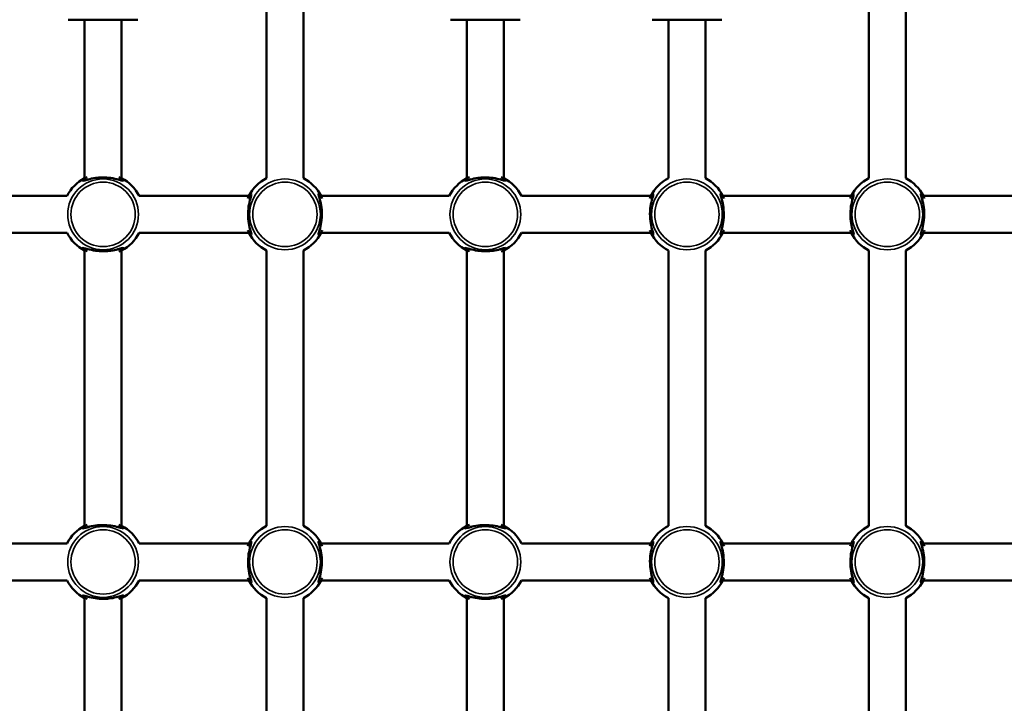
# Model space of a CAD drawing. Units: millimetres. Extents: x 21047 to 22837, y 6713 to 8769.
# Drawn here: x 21816 to 21859, y 7677 to 7706 of the extents above; entities that cross this region are included whole.
import ezdxf

# ---------------------------------------------------------------- set-up
doc = ezdxf.new("R2010")
doc.units = ezdxf.units.MM
doc.header["$LTSCALE"] = 10
doc.layers.add('Widoczne (ISO)', color=7, linetype='Continuous', lineweight=50)
doc.layers.add('Widoczne wąskie (ISO)', color=7, linetype='Continuous', lineweight=35)
doc.styles.get("Standard").update_dxf_attribs({"font": 'tahoma.ttf'})
doc.dimstyles.new('Karol 25', dxfattribs={"dimtxt": 25, "dimasz": 25, "dimexe": 0.18, "dimexo": 0.0625, "dimgap": 0.09, "dimtad": 1, "dimdec": 0, "dimzin": 0, "dimdsep": 46, "dimtxsty": 'Standard', "dimcen": 0.09, "dimadec": 0, "dimazin": 0, "dimtfac": 1, "dimtdec": 0, "dimtofl": 0, "dimtmove": 0, "dimatfit": 3, "dimfxl": 0, "dimtolj": 1, "dimtzin": 0, "dimarcsym": 0})

# ---------------------------------------------------------------- blocks, each defined once
blk = doc.blocks.new('A$C2BD9302F')
at = {"layer": 'Widoczne (ISO)'}
for p, q in [((579.364, 666.414), (579.364, 654.527)), ((580.964, 666.414), (580.964, 654.527)), ((605.364, 654.527), (605.364, 666.414)), ((606.964, 654.527), (606.964, 666.414)), ((570.81, 661.37), (571.031, 661.37)), ((573.597, 661.37), (571.031, 661.37)), ((571.514, 654.527), (571.514, 661.37)), ((573.114, 654.527), (573.114, 661.37)), ((573.597, 661.37), (573.817, 661.37)), ((587.31, 661.37), (587.531, 661.37)), ((590.097, 661.37), (587.531, 661.37)), ((588.014, 654.527), (588.014, 661.37)), ((589.614, 654.527), (589.614, 661.37)), ((590.097, 661.37), (590.317, 661.37)), ((596.01, 661.37), (596.231, 661.37)), ((598.797, 661.37), (596.231, 661.37)), ((596.714, 654.527), (596.714, 661.37)), ((598.314, 654.527), (598.314, 661.37)), ((598.797, 661.37), (599.017, 661.37)), ((564.87, 653.77), (570.757, 653.77)), ((573.87, 653.77), (578.607, 653.77)), ((581.72, 653.77), (587.257, 653.77)), ((590.37, 653.77), (595.957, 653.77)), ((599.07, 653.77), (604.607, 653.77)), ((607.72, 653.77), (613.257, 653.77)), ((564.87, 652.17), (570.757, 652.17)), ((573.87, 652.17), (578.607, 652.17)), ((581.72, 652.17), (587.257, 652.17)), ((590.37, 652.17), (595.957, 652.17)), ((599.07, 652.17), (604.607, 652.17)), ((607.72, 652.17), (613.257, 652.17)), ((571.514, 639.527), (571.514, 651.414)), ((573.114, 639.527), (573.114, 651.414)), ((579.364, 651.414), (579.364, 639.527)), ((580.964, 651.414), (580.964, 639.527)), ((588.014, 639.527), (588.014, 651.414)), ((589.614, 639.527), (589.614, 651.414)), ((596.714, 639.527), (596.714, 651.414)), ((598.314, 639.527), (598.314, 651.414)), ((605.364, 639.527), (605.364, 651.414)), ((606.964, 639.527), (606.964, 651.414)), ((564.87, 638.77), (570.757, 638.77)), ((573.87, 638.77), (578.607, 638.77)), ((581.72, 638.77), (587.257, 638.77)), ((590.37, 638.77), (595.957, 638.77)), ((599.07, 638.77), (604.607, 638.77)), ((607.72, 638.77), (613.257, 638.77)), ((564.87, 637.17), (570.757, 637.17)), ((573.87, 637.17), (578.607, 637.17)), ((581.72, 637.17), (587.257, 637.17)), ((590.37, 637.17), (595.957, 637.17)), ((599.07, 637.17), (604.607, 637.17)), ((607.72, 637.17), (613.257, 637.17)), ((571.514, 624.527), (571.514, 636.414)), ((573.114, 624.527), (573.114, 636.414)), ((579.364, 636.414), (579.364, 624.527)), ((580.964, 636.414), (580.964, 624.527)), ((588.014, 624.527), (588.014, 636.414)), ((589.614, 624.527), (589.614, 636.414)), ((596.714, 624.527), (596.714, 636.414)), ((598.314, 624.527), (598.314, 636.414)), ((605.364, 624.527), (605.364, 636.414)), ((606.964, 624.527), (606.964, 636.414))]:
    blk.add_line(p, q, dxfattribs=at)
for centre, start, end in [((572.314, 652.97), 117.2029, 152.7971), ((572.314, 652.97), 27.2029, 62.7971), ((580.164, 652.97), 117.2029, 152.7971), ((580.164, 652.97), 27.2029, 62.7971), ((588.814, 652.97), 117.2029, 152.7971), ((588.814, 652.97), 27.2029, 62.7971), ((597.514, 652.97), 117.2029, 152.7971), ((597.514, 652.97), 27.2029, 62.7971), ((606.164, 652.97), 117.2029, 152.7971), ((606.164, 652.97), 27.2029, 62.7971), ((572.314, 652.97), 207.2029, 242.7971), ((572.314, 652.97), 297.2029, 332.7971), ((580.164, 652.97), 207.2029, 242.7971), ((580.164, 652.97), 297.2029, 332.7971), ((588.814, 652.97), 207.2029, 242.7971), ((588.814, 652.97), 297.2029, 332.7971), ((597.514, 652.97), 207.2029, 242.7971), ((597.514, 652.97), 297.2029, 332.7971), ((606.164, 652.97), 207.2029, 242.7971), ((606.164, 652.97), 297.2029, 332.7971), ((572.314, 637.97), 117.2029, 152.7971), ((572.314, 637.97), 27.2029, 62.7971), ((580.164, 637.97), 117.2029, 152.7971), ((580.164, 637.97), 27.2029, 62.7971), ((588.814, 637.97), 117.2029, 152.7971), ((588.814, 637.97), 27.2029, 62.7971), ((597.514, 637.97), 117.2029, 152.7971), ((597.514, 637.97), 27.2029, 62.7971), ((606.164, 637.97), 117.2029, 152.7971), ((606.164, 637.97), 27.2029, 62.7971), ((572.314, 637.97), 207.2029, 242.7971), ((572.314, 637.97), 297.2029, 332.7971), ((580.164, 637.97), 207.2029, 242.7971), ((580.164, 637.97), 297.2029, 332.7971), ((588.814, 637.97), 207.2029, 242.7971), ((588.814, 637.97), 297.2029, 332.7971), ((597.514, 637.97), 207.2029, 242.7971), ((597.514, 637.97), 297.2029, 332.7971), ((606.164, 637.97), 207.2029, 242.7971), ((606.164, 637.97), 297.2029, 332.7971)]:
    blk.add_arc(centre, 1.75, start, end, dxfattribs=at)
for points, knots in [([(571.632, 654.574), (571.578, 654.548), (571.533, 654.522), (571.46, 654.473), (571.436, 654.451), (571.423, 654.426), (571.429, 654.42), (571.461, 654.42), (571.489, 654.426), (571.58, 654.45), (571.656, 654.473), (571.84, 654.517), (571.951, 654.538), (572.149, 654.56), (572.231, 654.564), (572.314, 654.564)], [3.263995, 3.263995, 3.263995, 3.263995, 3.502067, 3.502067, 3.780122, 3.780122, 4.001384, 4.001384, 4.222645, 4.222645, 4.547705, 4.547705, 4.884312, 4.884312, 5.105983, 5.105983, 5.105983, 5.105983]), ([(572.314, 654.564), (572.427, 654.564), (572.54, 654.555), (572.768, 654.522), (572.878, 654.496), (573.019, 654.459), (573.063, 654.446), (573.135, 654.427), (573.162, 654.421), (573.198, 654.419), (573.205, 654.425), (573.193, 654.447), (573.18, 654.461), (573.125, 654.504), (573.069, 654.539), (572.996, 654.574)], [0, 0, 0, 0, 0.304999, 0.304999, 0.666269, 0.666269, 0.87878, 0.87878, 1.091292, 1.091292, 1.32929, 1.32929, 1.518494, 1.518494, 1.841429, 1.841429, 1.841429, 1.841429]), ([(588.132, 654.574), (588.078, 654.548), (588.033, 654.522), (587.96, 654.473), (587.936, 654.451), (587.923, 654.426), (587.929, 654.42), (587.961, 654.42), (587.989, 654.426), (588.08, 654.45), (588.156, 654.473), (588.34, 654.517), (588.451, 654.538), (588.649, 654.56), (588.731, 654.564), (588.814, 654.564)], [3.263995, 3.263995, 3.263995, 3.263995, 3.502067, 3.502067, 3.780122, 3.780122, 4.001384, 4.001384, 4.222645, 4.222645, 4.547705, 4.547705, 4.884312, 4.884312, 5.105983, 5.105983, 5.105983, 5.105983]), ([(588.814, 654.564), (588.927, 654.564), (589.04, 654.555), (589.268, 654.522), (589.378, 654.496), (589.519, 654.459), (589.563, 654.446), (589.635, 654.427), (589.662, 654.421), (589.698, 654.419), (589.705, 654.425), (589.693, 654.447), (589.68, 654.461), (589.625, 654.504), (589.569, 654.539), (589.496, 654.574)], [0, 0, 0, 0, 0.304999, 0.304999, 0.666269, 0.666269, 0.87878, 0.87878, 1.091292, 1.091292, 1.32929, 1.32929, 1.518494, 1.518494, 1.841429, 1.841429, 1.841429, 1.841429]), ([(578.56, 652.288), (578.571, 652.265), (578.582, 652.244), (578.633, 652.151), (578.67, 652.104), (578.7, 652.083), (578.706, 652.082), (578.717, 652.093), (578.714, 652.121), (578.687, 652.225), (578.662, 652.307), (578.613, 652.514), (578.589, 652.641), (578.565, 652.922), (578.568, 653.076), (578.598, 653.353), (578.624, 653.477), (578.677, 653.687), (578.703, 653.769), (578.716, 653.844), (578.714, 653.858), (578.691, 653.857), (578.666, 653.831), (578.622, 653.767), (578.61, 653.747), (578.585, 653.703), (578.573, 653.679), (578.56, 653.652)], [0.71107, 0.71107, 0.71107, 0.71107, 0.811943, 0.811943, 1.195172, 1.195172, 1.338163, 1.338163, 1.641443, 1.641443, 2.000354, 2.000354, 2.378495, 2.378495, 2.778067, 2.778067, 3.160574, 3.160574, 3.571316, 3.571316, 3.82522, 3.82522, 4.155877, 4.155877, 4.277174, 4.277174, 4.393857, 4.393857, 4.393857, 4.393857]), ([(581.767, 653.652), (581.756, 653.675), (581.745, 653.696), (581.694, 653.789), (581.657, 653.837), (581.627, 653.858), (581.621, 653.859), (581.61, 653.848), (581.614, 653.819), (581.64, 653.715), (581.665, 653.633), (581.714, 653.427), (581.738, 653.299), (581.762, 653.019), (581.76, 652.864), (581.73, 652.587), (581.703, 652.463), (581.65, 652.254), (581.624, 652.171), (581.611, 652.097), (581.613, 652.083), (581.636, 652.084), (581.662, 652.109), (581.705, 652.173), (581.717, 652.193), (581.742, 652.238), (581.755, 652.262), (581.767, 652.288)], [0.71107, 0.71107, 0.71107, 0.71107, 0.811943, 0.811943, 1.195172, 1.195172, 1.338163, 1.338163, 1.641443, 1.641443, 2.000354, 2.000354, 2.378495, 2.378495, 2.778067, 2.778067, 3.160574, 3.160574, 3.571316, 3.571316, 3.82522, 3.82522, 4.155877, 4.155877, 4.277174, 4.277174, 4.393857, 4.393857, 4.393857, 4.393857]), ([(595.91, 652.288), (595.921, 652.265), (595.932, 652.244), (595.983, 652.151), (596.02, 652.104), (596.05, 652.083), (596.056, 652.082), (596.067, 652.093), (596.064, 652.121), (596.037, 652.225), (596.012, 652.307), (595.963, 652.514), (595.939, 652.641), (595.915, 652.922), (595.918, 653.076), (595.948, 653.353), (595.974, 653.477), (596.027, 653.687), (596.053, 653.769), (596.066, 653.844), (596.064, 653.858), (596.041, 653.857), (596.016, 653.831), (595.972, 653.767), (595.96, 653.747), (595.935, 653.703), (595.923, 653.679), (595.91, 653.652)], [0.71107, 0.71107, 0.71107, 0.71107, 0.811943, 0.811943, 1.195172, 1.195172, 1.338163, 1.338163, 1.641443, 1.641443, 2.000354, 2.000354, 2.378495, 2.378495, 2.778067, 2.778067, 3.160574, 3.160574, 3.571316, 3.571316, 3.82522, 3.82522, 4.155877, 4.155877, 4.277174, 4.277174, 4.393857, 4.393857, 4.393857, 4.393857]), ([(599.117, 653.652), (599.106, 653.675), (599.095, 653.696), (599.044, 653.789), (599.007, 653.837), (598.977, 653.858), (598.971, 653.859), (598.96, 653.848), (598.964, 653.819), (598.99, 653.715), (599.015, 653.633), (599.064, 653.427), (599.088, 653.299), (599.112, 653.019), (599.11, 652.864), (599.08, 652.587), (599.053, 652.463), (599, 652.254), (598.974, 652.171), (598.961, 652.097), (598.963, 652.083), (598.986, 652.084), (599.012, 652.109), (599.055, 652.173), (599.067, 652.193), (599.092, 652.238), (599.105, 652.262), (599.117, 652.288)], [0.71107, 0.71107, 0.71107, 0.71107, 0.811943, 0.811943, 1.195172, 1.195172, 1.338163, 1.338163, 1.641443, 1.641443, 2.000354, 2.000354, 2.378495, 2.378495, 2.778067, 2.778067, 3.160574, 3.160574, 3.571316, 3.571316, 3.82522, 3.82522, 4.155877, 4.155877, 4.277174, 4.277174, 4.393857, 4.393857, 4.393857, 4.393857]), ([(604.56, 652.288), (604.571, 652.265), (604.582, 652.244), (604.633, 652.151), (604.67, 652.104), (604.7, 652.083), (604.706, 652.082), (604.717, 652.093), (604.714, 652.121), (604.687, 652.225), (604.662, 652.307), (604.613, 652.514), (604.589, 652.641), (604.565, 652.922), (604.568, 653.076), (604.598, 653.353), (604.624, 653.477), (604.677, 653.687), (604.703, 653.769), (604.716, 653.844), (604.714, 653.858), (604.691, 653.857), (604.666, 653.831), (604.622, 653.767), (604.61, 653.747), (604.585, 653.703), (604.573, 653.679), (604.56, 653.652)], [0.71107, 0.71107, 0.71107, 0.71107, 0.811943, 0.811943, 1.195172, 1.195172, 1.338163, 1.338163, 1.641443, 1.641443, 2.000354, 2.000354, 2.378495, 2.378495, 2.778067, 2.778067, 3.160574, 3.160574, 3.571316, 3.571316, 3.82522, 3.82522, 4.155877, 4.155877, 4.277174, 4.277174, 4.393857, 4.393857, 4.393857, 4.393857]), ([(607.767, 653.652), (607.756, 653.675), (607.745, 653.696), (607.694, 653.789), (607.657, 653.837), (607.627, 653.858), (607.621, 653.859), (607.61, 653.848), (607.614, 653.819), (607.64, 653.715), (607.665, 653.633), (607.714, 653.427), (607.738, 653.299), (607.762, 653.019), (607.76, 652.864), (607.73, 652.587), (607.703, 652.463), (607.65, 652.254), (607.624, 652.171), (607.611, 652.097), (607.613, 652.083), (607.636, 652.084), (607.662, 652.109), (607.705, 652.173), (607.717, 652.193), (607.742, 652.238), (607.755, 652.262), (607.767, 652.288)], [0.71107, 0.71107, 0.71107, 0.71107, 0.811943, 0.811943, 1.195172, 1.195172, 1.338163, 1.338163, 1.641443, 1.641443, 2.000354, 2.000354, 2.378495, 2.378495, 2.778067, 2.778067, 3.160574, 3.160574, 3.571316, 3.571316, 3.82522, 3.82522, 4.155877, 4.155877, 4.277174, 4.277174, 4.393857, 4.393857, 4.393857, 4.393857]), ([(578.644, 653.595), (578.65, 653.609), (578.656, 653.622), (578.664, 653.637), (578.665, 653.639), (578.666, 653.642)], [-4.34669817, -4.34669817, -4.34669817, -4.34669817, -4.27717433, -4.27717433, -4.26375938, -4.26375938, -4.26375938, -4.26375938]), ([(581.661, 653.642), (581.664, 653.637), (581.666, 653.631), (581.674, 653.616), (581.678, 653.605), (581.683, 653.595)], [-0.8411386, -0.8411386, -0.8411386, -0.8411386, -0.81194332, -0.81194332, -0.75821111, -0.75821111, -0.75821111, -0.75821111]), ([(595.994, 653.595), (596, 653.609), (596.006, 653.622), (596.014, 653.637), (596.015, 653.639), (596.016, 653.642)], [-4.34669817, -4.34669817, -4.34669817, -4.34669817, -4.27717433, -4.27717433, -4.26375938, -4.26375938, -4.26375938, -4.26375938]), ([(599.011, 653.642), (599.014, 653.637), (599.016, 653.631), (599.024, 653.616), (599.028, 653.605), (599.033, 653.595)], [-0.8411386, -0.8411386, -0.8411386, -0.8411386, -0.81194332, -0.81194332, -0.75821111, -0.75821111, -0.75821111, -0.75821111]), ([(604.644, 653.595), (604.65, 653.609), (604.656, 653.622), (604.664, 653.637), (604.665, 653.639), (604.666, 653.642)], [-4.34669817, -4.34669817, -4.34669817, -4.34669817, -4.27717433, -4.27717433, -4.26375938, -4.26375938, -4.26375938, -4.26375938]), ([(607.661, 653.642), (607.664, 653.637), (607.666, 653.631), (607.674, 653.616), (607.678, 653.605), (607.683, 653.595)], [-0.8411386, -0.8411386, -0.8411386, -0.8411386, -0.81194332, -0.81194332, -0.75821111, -0.75821111, -0.75821111, -0.75821111]), ([(578.666, 652.299), (578.664, 652.304), (578.661, 652.309), (578.654, 652.324), (578.649, 652.335), (578.644, 652.346)], [-0.8411386, -0.8411386, -0.8411386, -0.8411386, -0.81194332, -0.81194332, -0.75821111, -0.75821111, -0.75821111, -0.75821111]), ([(581.683, 652.346), (581.677, 652.332), (581.671, 652.318), (581.664, 652.303), (581.662, 652.301), (581.661, 652.299)], [-4.34669817, -4.34669817, -4.34669817, -4.34669817, -4.27717433, -4.27717433, -4.26375938, -4.26375938, -4.26375938, -4.26375938]), ([(596.016, 652.299), (596.014, 652.304), (596.011, 652.309), (596.004, 652.324), (595.999, 652.335), (595.994, 652.346)], [-0.8411386, -0.8411386, -0.8411386, -0.8411386, -0.81194332, -0.81194332, -0.75821111, -0.75821111, -0.75821111, -0.75821111]), ([(599.033, 652.346), (599.027, 652.332), (599.021, 652.318), (599.014, 652.303), (599.012, 652.301), (599.011, 652.299)], [-4.34669817, -4.34669817, -4.34669817, -4.34669817, -4.27717433, -4.27717433, -4.26375938, -4.26375938, -4.26375938, -4.26375938]), ([(604.666, 652.299), (604.664, 652.304), (604.661, 652.309), (604.654, 652.324), (604.649, 652.335), (604.644, 652.346)], [-0.8411386, -0.8411386, -0.8411386, -0.8411386, -0.81194332, -0.81194332, -0.75821111, -0.75821111, -0.75821111, -0.75821111]), ([(607.683, 652.346), (607.677, 652.332), (607.671, 652.318), (607.664, 652.303), (607.662, 652.301), (607.661, 652.299)], [-4.34669817, -4.34669817, -4.34669817, -4.34669817, -4.27717433, -4.27717433, -4.26375938, -4.26375938, -4.26375938, -4.26375938]), ([(572.314, 651.376), (572.2, 651.376), (572.087, 651.385), (571.86, 651.418), (571.75, 651.444), (571.609, 651.481), (571.564, 651.494), (571.492, 651.513), (571.465, 651.519), (571.429, 651.521), (571.423, 651.515), (571.434, 651.493), (571.447, 651.48), (571.503, 651.436), (571.558, 651.401), (571.632, 651.367)], [0, 0, 0, 0, 0.304999, 0.304999, 0.666269, 0.666269, 0.87878, 0.87878, 1.091292, 1.091292, 1.32929, 1.32929, 1.518494, 1.518494, 1.841429, 1.841429, 1.841429, 1.841429]), ([(572.996, 651.367), (573.05, 651.392), (573.094, 651.418), (573.167, 651.467), (573.191, 651.49), (573.204, 651.515), (573.199, 651.52), (573.166, 651.52), (573.139, 651.514), (573.047, 651.49), (572.972, 651.468), (572.787, 651.423), (572.677, 651.402), (572.479, 651.381), (572.396, 651.376), (572.314, 651.376)], [3.263995, 3.263995, 3.263995, 3.263995, 3.502067, 3.502067, 3.780122, 3.780122, 4.001384, 4.001384, 4.222645, 4.222645, 4.547705, 4.547705, 4.884312, 4.884312, 5.105983, 5.105983, 5.105983, 5.105983]), ([(588.814, 651.376), (588.7, 651.376), (588.587, 651.385), (588.36, 651.418), (588.25, 651.444), (588.109, 651.481), (588.064, 651.494), (587.992, 651.513), (587.965, 651.519), (587.929, 651.521), (587.923, 651.515), (587.934, 651.493), (587.947, 651.48), (588.003, 651.436), (588.058, 651.401), (588.132, 651.367)], [0, 0, 0, 0, 0.304999, 0.304999, 0.666269, 0.666269, 0.87878, 0.87878, 1.091292, 1.091292, 1.32929, 1.32929, 1.518494, 1.518494, 1.841429, 1.841429, 1.841429, 1.841429]), ([(589.496, 651.367), (589.55, 651.392), (589.594, 651.418), (589.667, 651.467), (589.691, 651.49), (589.704, 651.515), (589.699, 651.52), (589.666, 651.52), (589.639, 651.514), (589.547, 651.49), (589.472, 651.468), (589.287, 651.423), (589.177, 651.402), (588.979, 651.381), (588.896, 651.376), (588.814, 651.376)], [3.263995, 3.263995, 3.263995, 3.263995, 3.502067, 3.502067, 3.780122, 3.780122, 4.001384, 4.001384, 4.222645, 4.222645, 4.547705, 4.547705, 4.884312, 4.884312, 5.105983, 5.105983, 5.105983, 5.105983]), ([(571.632, 639.574), (571.578, 639.548), (571.533, 639.522), (571.46, 639.473), (571.436, 639.451), (571.423, 639.426), (571.429, 639.42), (571.461, 639.42), (571.489, 639.426), (571.58, 639.45), (571.656, 639.473), (571.84, 639.517), (571.951, 639.538), (572.149, 639.56), (572.231, 639.564), (572.314, 639.564)], [3.263995, 3.263995, 3.263995, 3.263995, 3.502067, 3.502067, 3.780122, 3.780122, 4.001384, 4.001384, 4.222645, 4.222645, 4.547705, 4.547705, 4.884312, 4.884312, 5.105983, 5.105983, 5.105983, 5.105983]), ([(572.314, 639.564), (572.427, 639.564), (572.54, 639.555), (572.768, 639.522), (572.878, 639.496), (573.019, 639.459), (573.063, 639.446), (573.135, 639.427), (573.162, 639.421), (573.198, 639.419), (573.205, 639.425), (573.193, 639.447), (573.18, 639.461), (573.125, 639.504), (573.069, 639.539), (572.996, 639.574)], [0, 0, 0, 0, 0.304999, 0.304999, 0.666269, 0.666269, 0.87878, 0.87878, 1.091292, 1.091292, 1.32929, 1.32929, 1.518494, 1.518494, 1.841429, 1.841429, 1.841429, 1.841429]), ([(588.132, 639.574), (588.078, 639.548), (588.033, 639.522), (587.96, 639.473), (587.936, 639.451), (587.923, 639.426), (587.929, 639.42), (587.961, 639.42), (587.989, 639.426), (588.08, 639.45), (588.156, 639.473), (588.34, 639.517), (588.451, 639.538), (588.649, 639.56), (588.731, 639.564), (588.814, 639.564)], [3.263995, 3.263995, 3.263995, 3.263995, 3.502067, 3.502067, 3.780122, 3.780122, 4.001384, 4.001384, 4.222645, 4.222645, 4.547705, 4.547705, 4.884312, 4.884312, 5.105983, 5.105983, 5.105983, 5.105983]), ([(588.814, 639.564), (588.927, 639.564), (589.04, 639.555), (589.268, 639.522), (589.378, 639.496), (589.519, 639.459), (589.563, 639.446), (589.635, 639.427), (589.662, 639.421), (589.698, 639.419), (589.705, 639.425), (589.693, 639.447), (589.68, 639.461), (589.625, 639.504), (589.569, 639.539), (589.496, 639.574)], [0, 0, 0, 0, 0.304999, 0.304999, 0.666269, 0.666269, 0.87878, 0.87878, 1.091292, 1.091292, 1.32929, 1.32929, 1.518494, 1.518494, 1.841429, 1.841429, 1.841429, 1.841429]), ([(578.56, 637.288), (578.571, 637.265), (578.582, 637.244), (578.633, 637.151), (578.67, 637.104), (578.7, 637.083), (578.706, 637.082), (578.717, 637.093), (578.714, 637.121), (578.687, 637.225), (578.662, 637.307), (578.613, 637.514), (578.589, 637.641), (578.565, 637.922), (578.568, 638.076), (578.598, 638.353), (578.624, 638.477), (578.677, 638.687), (578.703, 638.769), (578.716, 638.844), (578.714, 638.858), (578.691, 638.857), (578.666, 638.831), (578.622, 638.767), (578.61, 638.747), (578.585, 638.703), (578.573, 638.679), (578.56, 638.652)], [0.71107, 0.71107, 0.71107, 0.71107, 0.811943, 0.811943, 1.195172, 1.195172, 1.338163, 1.338163, 1.641443, 1.641443, 2.000354, 2.000354, 2.378495, 2.378495, 2.778067, 2.778067, 3.160574, 3.160574, 3.571316, 3.571316, 3.82522, 3.82522, 4.155877, 4.155877, 4.277174, 4.277174, 4.393857, 4.393857, 4.393857, 4.393857]), ([(581.767, 638.652), (581.756, 638.675), (581.745, 638.696), (581.694, 638.789), (581.657, 638.837), (581.627, 638.858), (581.621, 638.859), (581.61, 638.848), (581.614, 638.819), (581.64, 638.715), (581.665, 638.633), (581.714, 638.427), (581.738, 638.299), (581.762, 638.019), (581.76, 637.864), (581.73, 637.587), (581.703, 637.463), (581.65, 637.254), (581.624, 637.171), (581.611, 637.097), (581.613, 637.083), (581.636, 637.084), (581.662, 637.109), (581.705, 637.173), (581.717, 637.193), (581.742, 637.238), (581.755, 637.262), (581.767, 637.288)], [0.71107, 0.71107, 0.71107, 0.71107, 0.811943, 0.811943, 1.195172, 1.195172, 1.338163, 1.338163, 1.641443, 1.641443, 2.000354, 2.000354, 2.378495, 2.378495, 2.778067, 2.778067, 3.160574, 3.160574, 3.571316, 3.571316, 3.82522, 3.82522, 4.155877, 4.155877, 4.277174, 4.277174, 4.393857, 4.393857, 4.393857, 4.393857]), ([(595.91, 637.288), (595.921, 637.265), (595.932, 637.244), (595.983, 637.151), (596.02, 637.104), (596.05, 637.083), (596.056, 637.082), (596.067, 637.093), (596.064, 637.121), (596.037, 637.225), (596.012, 637.307), (595.963, 637.514), (595.939, 637.641), (595.915, 637.922), (595.918, 638.076), (595.948, 638.353), (595.974, 638.477), (596.027, 638.687), (596.053, 638.769), (596.066, 638.844), (596.064, 638.858), (596.041, 638.857), (596.016, 638.831), (595.972, 638.767), (595.96, 638.747), (595.935, 638.703), (595.923, 638.679), (595.91, 638.652)], [0.71107, 0.71107, 0.71107, 0.71107, 0.811943, 0.811943, 1.195172, 1.195172, 1.338163, 1.338163, 1.641443, 1.641443, 2.000354, 2.000354, 2.378495, 2.378495, 2.778067, 2.778067, 3.160574, 3.160574, 3.571316, 3.571316, 3.82522, 3.82522, 4.155877, 4.155877, 4.277174, 4.277174, 4.393857, 4.393857, 4.393857, 4.393857]), ([(599.117, 638.652), (599.106, 638.675), (599.095, 638.696), (599.044, 638.789), (599.007, 638.837), (598.977, 638.858), (598.971, 638.859), (598.96, 638.848), (598.964, 638.819), (598.99, 638.715), (599.015, 638.633), (599.064, 638.427), (599.088, 638.299), (599.112, 638.019), (599.11, 637.864), (599.08, 637.587), (599.053, 637.463), (599, 637.254), (598.974, 637.171), (598.961, 637.097), (598.963, 637.083), (598.986, 637.084), (599.012, 637.109), (599.055, 637.173), (599.067, 637.193), (599.092, 637.238), (599.105, 637.262), (599.117, 637.288)], [0.71107, 0.71107, 0.71107, 0.71107, 0.811943, 0.811943, 1.195172, 1.195172, 1.338163, 1.338163, 1.641443, 1.641443, 2.000354, 2.000354, 2.378495, 2.378495, 2.778067, 2.778067, 3.160574, 3.160574, 3.571316, 3.571316, 3.82522, 3.82522, 4.155877, 4.155877, 4.277174, 4.277174, 4.393857, 4.393857, 4.393857, 4.393857]), ([(604.56, 637.288), (604.571, 637.265), (604.582, 637.244), (604.633, 637.151), (604.67, 637.104), (604.7, 637.083), (604.706, 637.082), (604.717, 637.093), (604.714, 637.121), (604.687, 637.225), (604.662, 637.307), (604.613, 637.514), (604.589, 637.641), (604.565, 637.922), (604.568, 638.076), (604.598, 638.353), (604.624, 638.477), (604.677, 638.687), (604.703, 638.769), (604.716, 638.844), (604.714, 638.858), (604.691, 638.857), (604.666, 638.831), (604.622, 638.767), (604.61, 638.747), (604.585, 638.703), (604.573, 638.679), (604.56, 638.652)], [0.71107, 0.71107, 0.71107, 0.71107, 0.811943, 0.811943, 1.195172, 1.195172, 1.338163, 1.338163, 1.641443, 1.641443, 2.000354, 2.000354, 2.378495, 2.378495, 2.778067, 2.778067, 3.160574, 3.160574, 3.571316, 3.571316, 3.82522, 3.82522, 4.155877, 4.155877, 4.277174, 4.277174, 4.393857, 4.393857, 4.393857, 4.393857]), ([(607.767, 638.652), (607.756, 638.675), (607.745, 638.696), (607.694, 638.789), (607.657, 638.837), (607.627, 638.858), (607.621, 638.859), (607.61, 638.848), (607.614, 638.819), (607.64, 638.715), (607.665, 638.633), (607.714, 638.427), (607.738, 638.299), (607.762, 638.019), (607.76, 637.864), (607.73, 637.587), (607.703, 637.463), (607.65, 637.254), (607.624, 637.171), (607.611, 637.097), (607.613, 637.083), (607.636, 637.084), (607.662, 637.109), (607.705, 637.173), (607.717, 637.193), (607.742, 637.238), (607.755, 637.262), (607.767, 637.288)], [0.71107, 0.71107, 0.71107, 0.71107, 0.811943, 0.811943, 1.195172, 1.195172, 1.338163, 1.338163, 1.641443, 1.641443, 2.000354, 2.000354, 2.378495, 2.378495, 2.778067, 2.778067, 3.160574, 3.160574, 3.571316, 3.571316, 3.82522, 3.82522, 4.155877, 4.155877, 4.277174, 4.277174, 4.393857, 4.393857, 4.393857, 4.393857]), ([(578.644, 638.595), (578.65, 638.609), (578.656, 638.622), (578.664, 638.637), (578.665, 638.639), (578.666, 638.642)], [-4.34669817, -4.34669817, -4.34669817, -4.34669817, -4.27717433, -4.27717433, -4.26375938, -4.26375938, -4.26375938, -4.26375938]), ([(581.661, 638.642), (581.664, 638.637), (581.666, 638.631), (581.674, 638.616), (581.678, 638.605), (581.683, 638.595)], [-0.8411386, -0.8411386, -0.8411386, -0.8411386, -0.81194332, -0.81194332, -0.75821111, -0.75821111, -0.75821111, -0.75821111]), ([(595.994, 638.595), (596, 638.609), (596.006, 638.622), (596.014, 638.637), (596.015, 638.639), (596.016, 638.642)], [-4.34669817, -4.34669817, -4.34669817, -4.34669817, -4.27717433, -4.27717433, -4.26375938, -4.26375938, -4.26375938, -4.26375938]), ([(599.011, 638.642), (599.014, 638.637), (599.016, 638.631), (599.024, 638.616), (599.028, 638.605), (599.033, 638.595)], [-0.8411386, -0.8411386, -0.8411386, -0.8411386, -0.81194332, -0.81194332, -0.75821111, -0.75821111, -0.75821111, -0.75821111]), ([(604.644, 638.595), (604.65, 638.609), (604.656, 638.622), (604.664, 638.637), (604.665, 638.639), (604.666, 638.642)], [-4.34669817, -4.34669817, -4.34669817, -4.34669817, -4.27717433, -4.27717433, -4.26375938, -4.26375938, -4.26375938, -4.26375938]), ([(607.661, 638.642), (607.664, 638.637), (607.666, 638.631), (607.674, 638.616), (607.678, 638.605), (607.683, 638.595)], [-0.8411386, -0.8411386, -0.8411386, -0.8411386, -0.81194332, -0.81194332, -0.75821111, -0.75821111, -0.75821111, -0.75821111]), ([(578.666, 637.299), (578.664, 637.304), (578.661, 637.309), (578.654, 637.324), (578.649, 637.335), (578.644, 637.346)], [-0.8411386, -0.8411386, -0.8411386, -0.8411386, -0.81194332, -0.81194332, -0.75821111, -0.75821111, -0.75821111, -0.75821111]), ([(581.683, 637.346), (581.677, 637.332), (581.671, 637.318), (581.664, 637.303), (581.662, 637.301), (581.661, 637.299)], [-4.34669817, -4.34669817, -4.34669817, -4.34669817, -4.27717433, -4.27717433, -4.26375938, -4.26375938, -4.26375938, -4.26375938]), ([(596.016, 637.299), (596.014, 637.304), (596.011, 637.309), (596.004, 637.324), (595.999, 637.335), (595.994, 637.346)], [-0.8411386, -0.8411386, -0.8411386, -0.8411386, -0.81194332, -0.81194332, -0.75821111, -0.75821111, -0.75821111, -0.75821111]), ([(599.033, 637.346), (599.027, 637.332), (599.021, 637.318), (599.014, 637.303), (599.012, 637.301), (599.011, 637.299)], [-4.34669817, -4.34669817, -4.34669817, -4.34669817, -4.27717433, -4.27717433, -4.26375938, -4.26375938, -4.26375938, -4.26375938]), ([(604.666, 637.299), (604.664, 637.304), (604.661, 637.309), (604.654, 637.324), (604.649, 637.335), (604.644, 637.346)], [-0.8411386, -0.8411386, -0.8411386, -0.8411386, -0.81194332, -0.81194332, -0.75821111, -0.75821111, -0.75821111, -0.75821111]), ([(607.683, 637.346), (607.677, 637.332), (607.671, 637.318), (607.664, 637.303), (607.662, 637.301), (607.661, 637.299)], [-4.34669817, -4.34669817, -4.34669817, -4.34669817, -4.27717433, -4.27717433, -4.26375938, -4.26375938, -4.26375938, -4.26375938]), ([(572.314, 636.376), (572.2, 636.376), (572.087, 636.385), (571.86, 636.418), (571.75, 636.444), (571.609, 636.481), (571.564, 636.494), (571.492, 636.513), (571.465, 636.519), (571.429, 636.521), (571.423, 636.515), (571.434, 636.493), (571.447, 636.48), (571.503, 636.436), (571.558, 636.401), (571.632, 636.367)], [0, 0, 0, 0, 0.304999, 0.304999, 0.666269, 0.666269, 0.87878, 0.87878, 1.091292, 1.091292, 1.32929, 1.32929, 1.518494, 1.518494, 1.841429, 1.841429, 1.841429, 1.841429]), ([(572.996, 636.367), (573.05, 636.392), (573.094, 636.418), (573.167, 636.467), (573.191, 636.49), (573.204, 636.515), (573.199, 636.52), (573.166, 636.52), (573.139, 636.514), (573.047, 636.49), (572.972, 636.468), (572.787, 636.423), (572.677, 636.402), (572.479, 636.381), (572.396, 636.376), (572.314, 636.376)], [3.263995, 3.263995, 3.263995, 3.263995, 3.502067, 3.502067, 3.780122, 3.780122, 4.001384, 4.001384, 4.222645, 4.222645, 4.547705, 4.547705, 4.884312, 4.884312, 5.105983, 5.105983, 5.105983, 5.105983]), ([(588.814, 636.376), (588.7, 636.376), (588.587, 636.385), (588.36, 636.418), (588.25, 636.444), (588.109, 636.481), (588.064, 636.494), (587.992, 636.513), (587.965, 636.519), (587.929, 636.521), (587.923, 636.515), (587.934, 636.493), (587.947, 636.48), (588.003, 636.436), (588.058, 636.401), (588.132, 636.367)], [0, 0, 0, 0, 0.304999, 0.304999, 0.666269, 0.666269, 0.87878, 0.87878, 1.091292, 1.091292, 1.32929, 1.32929, 1.518494, 1.518494, 1.841429, 1.841429, 1.841429, 1.841429]), ([(589.496, 636.367), (589.55, 636.392), (589.594, 636.418), (589.667, 636.467), (589.691, 636.49), (589.704, 636.515), (589.699, 636.52), (589.666, 636.52), (589.639, 636.514), (589.547, 636.49), (589.472, 636.468), (589.287, 636.423), (589.177, 636.402), (588.979, 636.381), (588.896, 636.376), (588.814, 636.376)], [3.263995, 3.263995, 3.263995, 3.263995, 3.502067, 3.502067, 3.780122, 3.780122, 4.001384, 4.001384, 4.222645, 4.222645, 4.547705, 4.547705, 4.884312, 4.884312, 5.105983, 5.105983, 5.105983, 5.105983])]:
    blk.add_open_spline(points, degree=3, knots=knots, dxfattribs=at)
for points in [[(571.642, 654.468), (571.657, 654.475), (571.672, 654.482), (571.689, 654.49)], [(572.938, 654.49), (572.955, 654.482), (572.971, 654.475), (572.985, 654.468)], [(588.142, 654.468), (588.157, 654.475), (588.172, 654.482), (588.189, 654.49)], [(589.438, 654.49), (589.455, 654.482), (589.471, 654.475), (589.485, 654.468)], [(571.689, 651.451), (571.672, 651.458), (571.657, 651.465), (571.642, 651.473)], [(572.985, 651.473), (572.971, 651.465), (572.955, 651.458), (572.938, 651.451)], [(588.189, 651.451), (588.172, 651.458), (588.157, 651.465), (588.142, 651.473)], [(589.485, 651.473), (589.471, 651.465), (589.455, 651.458), (589.438, 651.451)], [(571.642, 639.468), (571.657, 639.475), (571.672, 639.482), (571.689, 639.49)], [(572.938, 639.49), (572.955, 639.482), (572.971, 639.475), (572.985, 639.468)], [(588.142, 639.468), (588.157, 639.475), (588.172, 639.482), (588.189, 639.49)], [(589.438, 639.49), (589.455, 639.482), (589.471, 639.475), (589.485, 639.468)], [(571.689, 636.451), (571.672, 636.458), (571.657, 636.465), (571.642, 636.473)], [(572.985, 636.473), (572.971, 636.465), (572.955, 636.458), (572.938, 636.451)], [(588.189, 636.451), (588.172, 636.458), (588.157, 636.465), (588.142, 636.473)], [(589.485, 636.473), (589.471, 636.465), (589.455, 636.458), (589.438, 636.451)]]:
    blk.add_open_spline(points, degree=3, dxfattribs=at)
at = {"layer": 'Widoczne wąskie (ISO)'}
for centre, radius in [((572.314, 652.97), 1.527), ((572.314, 652.97), 1.39), ((580.164, 652.97), 1.527), ((580.164, 652.97), 1.39), ((588.814, 652.97), 1.527), ((588.814, 652.97), 1.39), ((597.514, 652.97), 1.527), ((597.514, 652.97), 1.39), ((606.164, 652.97), 1.527), ((606.164, 652.97), 1.39), ((572.314, 637.97), 1.527), ((572.314, 637.97), 1.39), ((580.164, 637.97), 1.527), ((580.164, 637.97), 1.39), ((588.814, 637.97), 1.527), ((588.814, 637.97), 1.39), ((597.514, 637.97), 1.527), ((597.514, 637.97), 1.39), ((606.164, 637.97), 1.527), ((606.164, 637.97), 1.39)]:
    blk.add_circle(centre, radius, dxfattribs=at)
blk = doc.blocks.new('*D27')
at = {"color": 0, "lineweight": -2, "transparency": 16777216}
for p, q in [((21047.388, 6724.655), (21047.388, 6721.475)), ((22688.209, 6724.655), (22688.209, 6721.475)), ((21097.388, 6721.655), (22638.209, 6721.655))]:
    blk.add_line(p, q, dxfattribs=at)
at = {"color": 0, "lineweight": 13, "transparency": 16777216}
for points in [[(21097.388, 6729.988), (21097.388, 6713.321), (21047.388, 6721.655)], [(22638.209, 6729.988), (22638.209, 6713.321), (22688.209, 6721.655)]]:
    blk.add_solid(points, dxfattribs=at)
at = {"layer": 'Defpoints', "color": 0, "lineweight": 13, "transparency": 16777216}
for p in [(21047.388, 8091.025), (22688.209, 7555.125), (22688.209, 6721.655)]:
    blk.add_point(p, dxfattribs=at)
at = {"color": 0, "lineweight": 13, "transparency": 16777216, "insert": (21867.798, 6747.735), "char_height": 50, "attachment_point": 5}
blk.add_mtext('\\A1;1641', dxfattribs=at)
blk = doc.blocks.new('*D28')
at = {"color": 0, "lineweight": -2, "transparency": 16777216}
for p, q in [((21247.447, 6794.655), (21247.447, 6791.475)), ((22538.111, 6794.655), (22538.111, 6791.475)), ((21297.447, 6791.655), (22488.111, 6791.655))]:
    blk.add_line(p, q, dxfattribs=at)
at = {"color": 0, "lineweight": 13, "transparency": 16777216}
for points in [[(21297.447, 6799.988), (21297.447, 6783.321), (21247.447, 6791.655)], [(22488.111, 6799.988), (22488.111, 6783.321), (22538.111, 6791.655)]]:
    blk.add_solid(points, dxfattribs=at)
at = {"layer": 'Defpoints', "color": 0, "lineweight": 13, "transparency": 16777216}
for p in [(21247.447, 8091.025), (22538.111, 7641.525), (22538.111, 6791.655)]:
    blk.add_point(p, dxfattribs=at)
at = {"color": 0, "lineweight": 13, "transparency": 16777216, "insert": (21892.779, 6817.752), "char_height": 50, "attachment_point": 5}
blk.add_mtext('\\A1;1291', dxfattribs=at)
blk = doc.blocks.new('*D29')
at = {"color": 0, "lineweight": -2, "transparency": 16777216}
for p, q in [((22825.209, 8768.906), (22828.389, 8768.906)), ((22828.209, 6911.655), (22828.209, 8718.906)), ((22825.209, 6861.655), (22828.389, 6861.655))]:
    blk.add_line(p, q, dxfattribs=at)
at = {"color": 0, "lineweight": 13, "transparency": 16777216}
for points in [[(22819.876, 8718.906), (22836.542, 8718.906), (22828.209, 8768.906)], [(22819.876, 6911.655), (22836.542, 6911.655), (22828.209, 6861.655)]]:
    blk.add_solid(points, dxfattribs=at)
at = {"layer": 'Defpoints', "color": 0, "lineweight": 13, "transparency": 16777216}
for p in [(22348.352, 8768.906), (22828.209, 8768.906), (21704.463, 6861.655)]:
    blk.add_point(p, dxfattribs=at)
at = {"color": 0, "lineweight": 13, "transparency": 16777216, "insert": (22802.095, 7815.28), "char_height": 50, "attachment_point": 5, "rotation": 90}
blk.add_mtext('\\A1;1907', dxfattribs=at)
blk = doc.blocks.new('*D30')
at = {"color": 0, "lineweight": -2, "transparency": 16777216}
for p, q in [((22755.209, 8580.327), (22758.389, 8580.327)), ((22758.209, 7094.655), (22758.209, 8530.327)), ((22755.209, 7044.655), (22758.389, 7044.655))]:
    blk.add_line(p, q, dxfattribs=at)
at = {"color": 0, "lineweight": 13, "transparency": 16777216}
for points in [[(22749.876, 8530.327), (22766.542, 8530.327), (22758.209, 8580.327)], [(22749.876, 7094.655), (22766.542, 7094.655), (22758.209, 7044.655)]]:
    blk.add_solid(points, dxfattribs=at)
at = {"layer": 'Defpoints', "color": 0, "lineweight": 13, "transparency": 16777216}
for p in [(22299.992, 8580.327), (22758.209, 8580.327), (21693.511, 7044.655)]:
    blk.add_point(p, dxfattribs=at)
at = {"color": 0, "lineweight": 13, "transparency": 16777216, "insert": (22732.078, 7812.491), "char_height": 50, "attachment_point": 5, "rotation": 90}
blk.add_mtext('\\A1;1536', dxfattribs=at)

msp = doc.modelspace()

# ---------------------------------------------------------------- block references
at = {"color": 242, "lineweight": 13, "true_color": 0xcd2027}
msp.add_blockref('A$C2BD9302F', (21247.447, 7044.655), dxfattribs=at)

# ---------------------------------------------------------------- dimensions: what is measured, and where the dimension line sits
at = {"lineweight": 13}
for base, p1, p2, picture, middle in [((22828.209, 8768.906), (21704.463, 6861.655), (22348.352, 8768.906), '*D29', (22802.095, 7815.28)), ((22758.209, 8580.327), (21693.511, 7044.655), (22299.992, 8580.327), '*D30', (22732.078, 7812.491))]:
    dim = msp.add_linear_dim(base=base, p1=p1, p2=p2, angle=90, dimstyle='Karol 25', override={"dimtxt": 50, "dimasz": 50}, dxfattribs=at)
    dim.commit()
    dim.dimension.update_dxf_attribs({"geometry": picture, "text_midpoint": middle})
for base, p1, p2, picture, middle in [((22688.209, 6721.655), (21047.388, 8091.025), (22688.209, 7555.125), '*D27', (21867.798, 6747.735)), ((22538.111, 6791.655), (21247.447, 8091.025), (22538.111, 7641.525), '*D28', (21892.779, 6817.752))]:
    dim = msp.add_linear_dim(base=base, p1=p1, p2=p2, dimstyle='Karol 25', override={"dimtxt": 50, "dimasz": 50}, dxfattribs=at)
    dim.commit()
    dim.dimension.update_dxf_attribs({"geometry": picture, "text_midpoint": middle})

doc.saveas('drawing.dxf')
